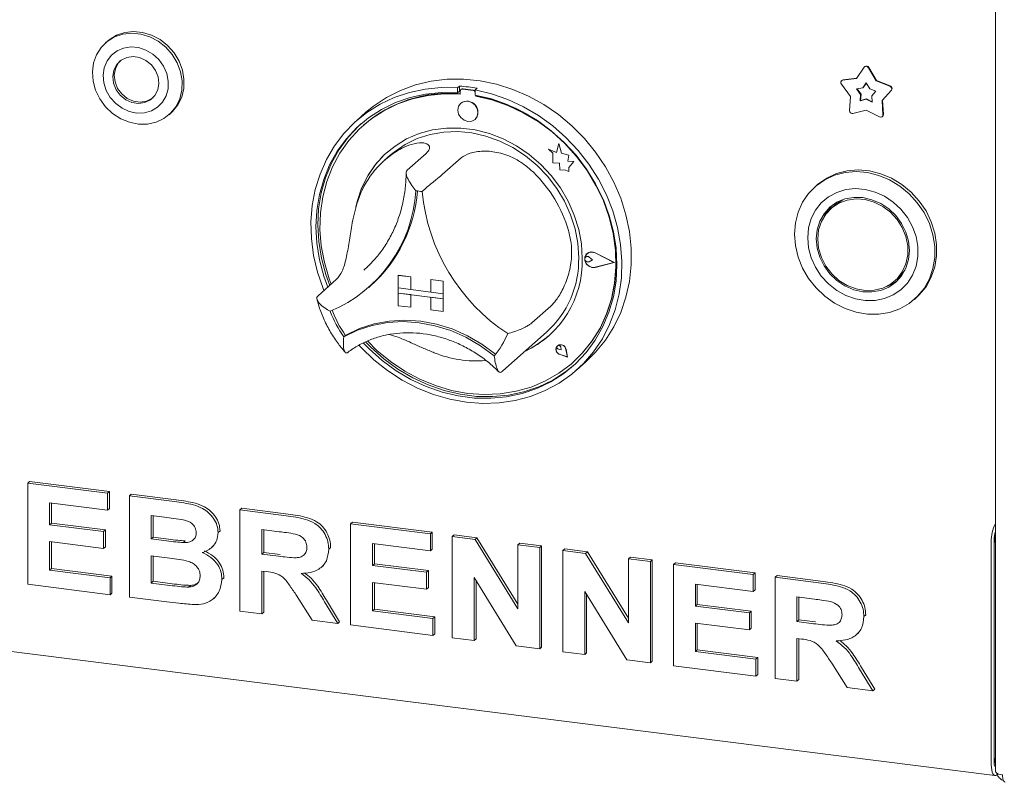
# Model space of a CAD drawing. Units: millimetres. Extents: x 5 to 415, y -14 to 292.
# Drawn here: x 308 to 327, y 81 to 96 of the extents above; entities that cross this region are included whole.
import ezdxf

# ---------------------------------------------------------------- set-up
doc = ezdxf.new("R2010")
doc.units = ezdxf.units.MM

msp = doc.modelspace()

# ---------------------------------------------------------------- linework, layer by layer
at = {"color": 7, "linetype": 'Continuous', "lineweight": 15}
for p, q in [((326.519, 113.9285), (326.519, 81.6256)), ((309.9595, 95.2385), (309.9241, 95.2073)), ((323.9251, 94.543), (324.0685, 94.7511)), ((324.0819, 94.7645), (324.0748, 94.7583)), ((324.1473, 94.7412), (324.2907, 94.4969)), ((324.1544, 94.7474), (324.2977, 94.5032)), ((323.6745, 94.5142), (323.9291, 94.5488)), ((316.5241, 94.3994), (316.4887, 94.3682)), ((316.4887, 94.3682), (316.4887, 94.2738)), ((316.5241, 94.3994), (316.5241, 94.305)), ((323.8122, 94.2068), (323.643, 94.4354)), ((323.6532, 94.5046), (323.6461, 94.4983)), ((323.6674, 94.5079), (323.9251, 94.543)), ((324.0432, 94.3642), (324.1079, 94.4581)), ((324.0503, 94.3705), (324.0432, 94.3642)), ((324.0503, 94.3705), (324.1092, 94.4559)), ((324.1079, 94.4581), (324.1725, 94.3479)), ((324.2977, 94.5032), (324.2907, 94.4969)), ((324.2907, 94.4969), (324.5484, 94.3969)), ((324.2977, 94.5032), (324.5555, 94.4032)), ((316.5241, 94.305), (316.4887, 94.2738)), ((316.5357, 94.3012), (316.5357, 94.2502)), ((316.5565, 94.339), (316.5494, 94.3328)), ((316.7789, 94.3177), (316.5825, 94.3424)), ((316.786, 94.3239), (316.5896, 94.3487)), ((316.8515, 94.3581), (316.8161, 94.327)), ((316.8161, 94.327), (316.8161, 94.2325)), ((316.8257, 94.2137), (316.8257, 94.2307)), ((316.8257, 94.2137), (316.8328, 94.2199)), ((316.8328, 94.2199), (316.8328, 94.2294)), ((323.7962, 93.9409), (323.8122, 94.2068)), ((323.927, 94.3484), (324.0432, 94.3642)), ((324.0033, 94.2453), (323.927, 94.3484)), ((324.0104, 94.2516), (323.9376, 94.3499)), ((323.9961, 94.1254), (324.0033, 94.2453)), ((324.0032, 94.1317), (324.0104, 94.2516)), ((324.0104, 94.2516), (324.0033, 94.2453)), ((324.1725, 94.3479), (324.2887, 94.3028)), ((324.2887, 94.3028), (324.2125, 94.219)), ((324.2125, 94.219), (324.2197, 94.0973)), ((324.5727, 94.3183), (324.4036, 94.1323)), ((324.5798, 94.3245), (324.4107, 94.1385)), ((316.5484, 94.0794), (316.5481, 94.079)), ((324.1079, 94.1556), (323.9961, 94.1254)), ((324.0032, 94.1317), (323.9961, 94.1254)), ((324.115, 94.1618), (324.0032, 94.1317)), ((324.115, 94.1618), (324.1079, 94.1556)), ((324.2197, 94.0973), (324.1079, 94.1556)), ((324.2191, 94.1075), (324.115, 94.1618)), ((324.4107, 94.1385), (324.4036, 94.1323)), ((324.4036, 94.1323), (324.4195, 93.8624)), ((324.4107, 94.1385), (324.4266, 93.8686)), ((311.1081, 93.8648), (311.1434, 93.896)), ((314.7787, 93.9104), (314.602, 93.7545)), ((324.1079, 93.953), (323.86, 93.8862)), ((324.3558, 93.8237), (324.1079, 93.953)), ((324.4059, 93.8279), (324.413, 93.8342)), ((314.7365, 93.6732), (314.7295, 93.667)), ((316.8126, 93.779), (316.813, 93.7794)), ((318.378, 93.3279), (318.3331, 93.1622)), ((318.378, 93.3279), (318.3783, 93.3282)), ((318.4233, 93.1491), (318.378, 93.3279)), ((318.4237, 93.1494), (318.3783, 93.3282)), ((315.2326, 93.1107), (315.1265, 93.0172)), ((315.9008, 93.1444), (315.5472, 92.8326)), ((318.1817, 93.2216), (318.182, 93.2219)), ((318.1817, 93.2216), (318.2638, 93.1493)), ((318.3331, 93.1622), (318.1817, 93.2216)), ((318.3332, 93.1626), (318.182, 93.2219)), ((318.2638, 93.1493), (318.2638, 92.9693)), ((318.4233, 93.1491), (318.4237, 93.1494)), ((318.5593, 93.1112), (318.4233, 93.1491)), ((318.5597, 93.1116), (318.4237, 93.1494)), ((318.5424, 93.0009), (318.5593, 93.1112)), ((318.5428, 93.0013), (318.5597, 93.1116)), ((318.5593, 93.1112), (318.5597, 93.1116)), ((316.5556, 93.0619), (316.202, 92.7501)), ((318.2638, 92.9693), (318.3889, 92.961)), ((318.3889, 92.961), (318.3961, 92.8388)), ((318.5424, 93.0009), (318.5428, 93.0013)), ((318.6543, 92.9935), (318.5424, 93.0009)), ((318.6547, 92.9938), (318.5428, 93.0013)), ((318.5612, 92.8798), (318.6543, 92.9935)), ((318.5616, 92.8801), (318.6547, 92.9938)), ((318.6543, 92.9935), (318.6547, 92.9938)), ((318.3961, 92.8388), (318.5006, 92.8319)), ((318.5006, 92.8319), (318.5612, 92.8081)), ((318.5612, 92.8798), (318.5616, 92.8801)), ((318.5612, 92.8081), (318.5612, 92.8798)), ((318.5612, 92.8081), (318.5616, 92.8084)), ((318.5616, 92.8084), (318.5616, 92.8801)), ((323.1889, 92.5555), (323.1536, 92.5243)), ((323.5197, 92.1805), (323.449, 92.1181)), ((318.8999, 91.2783), (318.8995, 91.278)), ((318.9019, 91.276), (318.9015, 91.2757)), ((319.4024, 91.1112), (319.0527, 91.2893)), ((319.4103, 91.1102), (319.0537, 91.2918)), ((319.4107, 91.1105), (319.054, 91.2921)), ((318.8753, 91.2147), (318.8749, 91.2143)), ((319.0021, 91.1617), (318.9405, 91.2121)), ((319.0021, 91.1617), (318.9405, 91.1267)), ((319.0025, 91.162), (318.9408, 91.2125)), ((319.0021, 91.1617), (319.0025, 91.162)), ((319.4024, 91.1112), (319.0527, 91.0213)), ((319.4021, 91.1114), (319.053, 91.0216)), ((319.4103, 91.1102), (319.0537, 91.0185)), ((319.4103, 91.1102), (319.4107, 91.1105)), ((314.7384, 90.9665), (314.8117, 91.034)), ((314.2329, 90.7989), (313.8793, 90.4871)), ((315.3791, 90.8722), (315.3794, 90.8725)), ((315.3791, 90.8722), (315.3791, 90.6365)), ((315.3791, 90.8722), (315.6129, 90.8428)), ((315.3794, 90.8725), (315.6133, 90.8431)), ((315.6129, 90.8428), (315.6133, 90.8431)), ((315.6129, 90.8428), (315.6129, 90.6071)), ((315.6133, 90.8431), (315.6133, 90.6074)), ((315.9871, 90.7956), (315.9874, 90.7959)), ((316.2209, 90.7662), (315.9871, 90.7956)), ((315.9871, 90.7956), (315.9871, 90.5599)), ((316.2213, 90.7665), (315.9874, 90.7959)), ((316.2209, 90.7662), (316.2213, 90.7665)), ((316.2209, 90.7662), (316.2209, 90.5305)), ((316.2213, 90.7665), (316.2213, 90.5308)), ((324.6395, 90.7681), (324.7103, 90.8305)), ((314.8308, 90.6479), (314.8626, 90.676)), ((315.3791, 90.6365), (315.6129, 90.6071)), ((316.2209, 90.5305), (315.3791, 90.6365)), ((315.3791, 90.6365), (315.3791, 90.5422)), ((315.3791, 90.5422), (315.6129, 90.5128)), ((315.3791, 90.3065), (315.3791, 90.5422)), ((315.3791, 90.5422), (316.2209, 90.4362)), ((315.6129, 90.6071), (315.6133, 90.6074)), ((315.6129, 90.2771), (315.6129, 90.5128)), ((315.9871, 90.5603), (315.6133, 90.6074)), ((315.6133, 90.2774), (315.6133, 90.5127)), ((316.2209, 90.5305), (315.9871, 90.5599)), ((316.2209, 90.5305), (316.2213, 90.5308)), ((316.2209, 90.5305), (316.2209, 90.4362)), ((316.2213, 90.5308), (316.2213, 90.4365)), ((316.2209, 90.4362), (315.9871, 90.4656)), ((315.9871, 90.2299), (315.9871, 90.4656)), ((316.2209, 90.4362), (316.2213, 90.4365)), ((316.2209, 90.2005), (316.2209, 90.4362)), ((316.2213, 90.2008), (316.2213, 90.4365)), ((325.0056, 90.4243), (325.041, 90.4555)), ((315.3791, 90.3065), (315.6129, 90.2771)), ((315.6129, 90.2771), (315.6133, 90.2774)), ((316.2209, 90.2005), (315.9871, 90.2299)), ((316.2209, 90.2005), (316.2213, 90.2008)), ((318.2234, 90.2961), (317.8699, 89.9843)), ((317.3298, 89.0936), (318.1429, 89.8107)), ((314.4032, 89.755), (314.3679, 89.7238)), ((318.3502, 89.5615), (318.3498, 89.5612)), ((318.3508, 89.5607), (318.3505, 89.5604)), ((318.4166, 89.4854), (318.3703, 89.4979)), ((318.4166, 89.4854), (318.41, 89.5329)), ((318.417, 89.4857), (318.4104, 89.5332)), ((318.4166, 89.4854), (318.417, 89.4857)), ((318.5359, 89.3502), (318.5084, 89.4924)), ((318.5371, 89.3489), (318.5093, 89.4924)), ((318.5374, 89.3492), (318.5096, 89.4927)), ((318.5371, 89.3489), (318.3981, 89.3944)), ((318.5359, 89.3502), (318.3983, 89.3953)), ((318.5358, 89.3507), (318.3986, 89.3956)), ((318.5371, 89.3489), (318.5374, 89.3492)), ((318.6319, 89.242), (318.639, 89.2482)), ((318.7029, 89.1045), (318.8797, 89.2604)), ((317.3027, 89.0702), (317.3286, 89.0939)), ((308.473, 87.0001), (308.5084, 87.0312)), ((308.5084, 87.0312), (309.9955, 86.8439)), ((308.473, 85.1144), (308.473, 87.0001)), ((308.473, 87.0001), (309.9601, 86.8127)), ((309.9601, 86.8127), (309.9955, 86.8439)), ((309.9955, 86.8439), (309.9955, 86.5296)), ((309.9601, 86.8127), (309.9601, 86.4984)), ((310.3678, 86.7613), (310.4032, 86.7925)), ((310.3678, 86.7613), (311.2069, 86.6556)), ((310.3678, 84.8757), (310.3678, 86.7613)), ((310.4032, 86.7925), (311.2423, 86.6868)), ((309.9601, 86.4984), (308.8808, 86.6344)), ((308.8808, 86.6344), (308.8808, 86.2234)), ((308.9161, 86.63), (308.9161, 86.2546)), ((309.9601, 86.4984), (309.9955, 86.5296)), ((312.4306, 86.5015), (312.4659, 86.5326)), ((312.4306, 84.6158), (312.4306, 86.5015)), ((312.4306, 86.5015), (313.2906, 86.3931)), ((312.4659, 86.5326), (313.326, 86.4243)), ((311.0252, 86.3642), (310.7756, 86.3957)), ((310.7756, 86.3957), (310.7756, 85.9606)), ((310.8109, 86.3912), (310.8109, 85.9917)), ((308.8808, 86.2234), (308.9161, 86.2546)), ((308.8808, 86.2234), (309.8881, 86.0965)), ((308.9161, 86.2546), (309.9235, 86.1277)), ((309.8881, 86.0965), (309.9235, 86.1277)), ((309.9235, 86.1277), (309.9235, 85.8134)), ((312.0228, 86.0784), (312.0582, 86.1096)), ((312.0582, 86.1096), (312.0549, 86.0924)), ((313.1625, 86.095), (312.8383, 86.1358)), ((312.8383, 86.1358), (312.8383, 85.6765)), ((312.8737, 86.1314), (312.8737, 85.7077)), ((314.4933, 86.2416), (314.5286, 86.2728)), ((314.4933, 84.356), (314.4933, 86.2416)), ((314.4933, 86.2416), (315.9803, 86.0542)), ((314.5286, 86.2728), (316.0157, 86.0854)), ((309.8881, 86.0965), (309.8881, 85.7823)), ((310.7756, 85.9606), (310.8109, 85.9917)), ((310.7756, 85.9606), (311.0604, 85.9247)), ((310.8109, 85.9917), (311.0958, 85.9558)), ((311.376, 85.8913), (311.4113, 85.9225)), ((315.9803, 86.0542), (316.0157, 86.0854)), ((315.9803, 86.0542), (315.9803, 85.74)), ((316.0157, 86.0854), (316.0157, 85.7711)), ((316.3881, 86.0029), (316.4234, 86.034)), ((316.3881, 84.1172), (316.3881, 86.0029)), ((316.3881, 86.0029), (316.8131, 85.9493)), ((316.4234, 86.034), (316.8484, 85.9805)), ((316.8131, 85.9493), (316.8484, 85.9805)), ((316.8131, 85.9493), (317.6113, 84.6555)), ((316.8484, 85.9805), (317.6113, 84.744)), ((326.4914, 85.9504), (326.4914, 81.8021)), ((309.8881, 85.7823), (308.8808, 85.9092)), ((308.8808, 85.9092), (308.8808, 85.3773)), ((308.9161, 85.9047), (308.9161, 85.4085)), ((309.8881, 85.7823), (309.9235, 85.8134)), ((311.8921, 85.792), (311.9319, 85.8271)), ((314.0855, 85.7706), (314.1209, 85.8017)), ((314.1209, 85.8017), (314.1174, 85.785)), ((315.9803, 85.74), (314.901, 85.8759)), ((314.901, 85.8759), (314.901, 85.465)), ((314.9364, 85.8715), (314.9364, 85.4962)), ((315.9803, 85.74), (316.0157, 85.7711)), ((317.6113, 85.8487), (317.6467, 85.8799)), ((317.6113, 84.6555), (317.6113, 85.8487)), ((317.6113, 85.8487), (318.0191, 85.7974)), ((317.6467, 85.8799), (318.0544, 85.8286)), ((318.0191, 85.7974), (318.0544, 85.8286)), ((318.0191, 85.7974), (318.0191, 83.9118)), ((318.0544, 85.8286), (318.0544, 83.9429)), ((318.4508, 85.743), (318.4861, 85.7742)), ((318.4508, 83.8574), (318.4508, 85.743)), ((318.4508, 85.743), (318.8758, 85.6894)), ((318.4861, 85.7742), (318.9111, 85.7206)), ((326.4384, 85.9036), (326.4384, 81.7553)), ((326.4914, 85.809), (326.4914, 81.9435)), ((311.1237, 85.6024), (310.7756, 85.6463)), ((310.7756, 85.6463), (310.7756, 85.1386)), ((310.8109, 85.6418), (310.8109, 85.1698)), ((312.8383, 85.6765), (312.8737, 85.7077)), ((312.8383, 85.6765), (313.1456, 85.6378)), ((312.8737, 85.7077), (313.181, 85.669)), ((318.8758, 85.6894), (318.9111, 85.7206)), ((318.8758, 85.6894), (319.674, 84.3956)), ((318.9111, 85.7206), (319.674, 84.4841)), ((319.674, 85.5889), (319.7094, 85.62)), ((319.674, 85.5889), (320.0818, 85.5375)), ((319.674, 84.3956), (319.674, 85.5889)), ((319.7094, 85.62), (320.1171, 85.5687)), ((320.0818, 85.5375), (320.1171, 85.5687)), ((320.1171, 85.5687), (320.1171, 83.6831)), ((308.8808, 85.3773), (308.9161, 85.4085)), ((308.8808, 85.3773), (310.0081, 85.2353)), ((308.9161, 85.4085), (310.0434, 85.2665)), ((313.9502, 85.435), (313.9855, 85.4662)), ((314.901, 85.465), (314.9364, 85.4962)), ((314.901, 85.465), (315.9084, 85.3381)), ((314.9364, 85.4962), (315.9437, 85.3692)), ((315.9084, 85.3381), (315.9437, 85.3692)), ((315.9437, 85.3692), (315.9437, 85.055)), ((320.0818, 85.5375), (320.0818, 83.6519)), ((320.5135, 85.4831), (320.5488, 85.5143)), ((320.5135, 83.5975), (320.5135, 85.4831)), ((320.5135, 85.4831), (322.0006, 85.2958)), ((320.5488, 85.5143), (322.0359, 85.3269)), ((310.0081, 85.2353), (310.0434, 85.2665)), ((310.0081, 85.2353), (310.0081, 84.921)), ((310.0434, 85.2665), (310.0434, 84.9522)), ((312.0948, 85.2047), (312.1301, 85.2359)), ((312.1301, 85.2359), (312.1263, 85.2199)), ((312.9241, 85.3514), (312.8383, 85.3622)), ((312.8383, 85.3622), (312.8383, 84.5645)), ((312.8737, 85.3578), (312.8737, 84.5956)), ((315.9084, 85.3381), (315.9084, 85.0238)), ((317.5821, 83.9668), (316.7958, 85.2406)), ((316.7958, 85.2406), (316.7958, 84.0659)), ((322.0006, 85.2958), (322.0359, 85.3269)), ((322.0006, 85.2958), (322.0006, 84.9815)), ((322.0359, 85.3269), (322.0359, 85.0127)), ((322.4083, 85.2444), (322.4437, 85.2756)), ((322.4083, 83.3588), (322.4083, 85.2444)), ((322.4083, 85.2444), (323.2684, 85.136)), ((322.4437, 85.2756), (323.3037, 85.1672)), ((298.959, 85.0219), (326.5069, 81.5512)), ((310.0081, 84.921), (308.473, 85.1144)), ((310.7756, 85.1386), (310.8109, 85.1698)), ((310.7756, 85.1386), (311.1743, 85.0884)), ((310.8109, 85.1698), (311.2097, 85.1196)), ((311.47, 85.0628), (311.5054, 85.094)), ((315.9084, 85.0238), (314.901, 85.1507)), ((314.901, 85.1507), (314.901, 84.6189)), ((314.9364, 85.1462), (314.9364, 84.65)), ((315.9084, 85.0238), (315.9437, 85.055)), ((316.8312, 85.1833), (316.8312, 84.097)), ((322.0006, 84.9815), (320.9212, 85.1175)), ((320.9212, 85.1175), (320.9212, 84.7065)), ((320.9566, 85.113), (320.9566, 84.7377)), ((322.0006, 84.9815), (322.0359, 85.0127)), ((310.0081, 84.921), (310.0434, 84.9522)), ((311.0694, 84.7873), (310.3678, 84.8757)), ((311.9351, 84.8478), (311.9749, 84.8829)), ((313.7733, 84.4467), (313.487, 84.9035)), ((314.041, 84.8218), (314.2888, 84.4174)), ((319.6448, 83.7069), (318.8585, 84.9807)), ((318.8585, 84.9807), (318.8585, 83.806)), ((318.8939, 84.9234), (318.8939, 83.8372)), ((323.1402, 84.8379), (322.8161, 84.8787)), ((322.8161, 84.8787), (322.8161, 84.4194)), ((322.8514, 84.8743), (322.8514, 84.4506)), ((314.0057, 84.7906), (314.2534, 84.3862)), ((314.901, 84.6189), (314.9364, 84.65)), ((314.9364, 84.65), (316.0637, 84.508)), ((320.9212, 84.7065), (320.9566, 84.7377)), ((320.9212, 84.7065), (321.9286, 84.5796)), ((320.9566, 84.7377), (321.964, 84.6108)), ((312.8383, 84.5645), (312.4306, 84.6158)), ((312.8383, 84.5645), (312.8737, 84.5956)), ((314.901, 84.6189), (316.0283, 84.4768)), ((316.0283, 84.4768), (316.0637, 84.508)), ((316.0283, 84.4768), (316.0283, 84.1626)), ((316.0637, 84.508), (316.0637, 84.1937)), ((321.9286, 84.5796), (321.964, 84.6108)), ((321.9286, 84.5796), (321.9286, 84.2653)), ((321.964, 84.6108), (321.964, 84.2965)), ((324.0633, 84.5135), (324.0986, 84.5447)), ((324.0986, 84.5447), (324.0951, 84.5279)), ((314.2534, 84.3862), (313.7733, 84.4467)), ((314.2534, 84.3862), (314.2888, 84.4174)), ((316.0283, 84.1626), (314.4933, 84.356)), ((321.9286, 84.2653), (320.9212, 84.3922)), ((320.9212, 84.3922), (320.9212, 83.8604)), ((320.9566, 84.3878), (320.9566, 83.8916)), ((321.9286, 84.2653), (321.964, 84.2965)), ((322.8161, 84.4194), (322.8514, 84.4506)), ((322.8161, 84.4194), (323.1234, 84.3807)), ((322.8514, 84.4506), (323.1587, 84.4119)), ((316.0283, 84.1626), (316.0637, 84.1937)), ((316.7958, 84.0659), (316.3881, 84.1172)), ((316.7958, 84.0659), (316.8312, 84.097)), ((322.9019, 84.0943), (322.8161, 84.1052)), ((322.8161, 84.1052), (322.8161, 83.3074)), ((322.8514, 84.1007), (322.8514, 83.3386)), ((323.9279, 84.1779), (323.9633, 84.2091)), ((318.0191, 83.9118), (317.5821, 83.9668)), ((318.0191, 83.9118), (318.0544, 83.9429)), ((318.8585, 83.806), (318.4508, 83.8574)), ((318.8585, 83.806), (318.8939, 83.8372)), ((320.9212, 83.8604), (320.9566, 83.8916)), ((320.9212, 83.8604), (322.0485, 83.7184)), ((320.9566, 83.8916), (322.0839, 83.7495)), ((322.0485, 83.7184), (322.0839, 83.7495)), ((322.0485, 83.7184), (322.0485, 83.4041)), ((322.0839, 83.7495), (322.0839, 83.4353)), ((320.0818, 83.6519), (319.6448, 83.7069)), ((320.0818, 83.6519), (320.1171, 83.6831)), ((322.0485, 83.4041), (320.5135, 83.5975)), ((323.7511, 83.1896), (323.4648, 83.6464)), ((323.9834, 83.5335), (324.2312, 83.1291)), ((324.0188, 83.5647), (324.2665, 83.1603)), ((322.0485, 83.4041), (322.0839, 83.4353)), ((322.8161, 83.3074), (322.4083, 83.3588)), ((322.8161, 83.3074), (322.8514, 83.3386)), ((324.2312, 83.1291), (323.7511, 83.1896)), ((324.2312, 83.1291), (324.2665, 83.1603)), ((326.4962, 81.7474), (326.519, 81.7445)), ((326.5444, 81.566), (326.5642, 81.5834))]:
    msp.add_line(p, q, dxfattribs=at)
at = {"color": 7, "linetype": 'Continuous', "lineweight": 15, "flags": 128}
for points in [[(309.6792, 94.6628), (309.7006, 94.8295), (309.7553, 94.9842), (309.8413, 95.1205), (309.9548, 95.2329), (310.0913, 95.3167), (310.2452, 95.3686), (310.4103, 95.3865), (310.5796, 95.3695), (310.7463, 95.3184), (310.9037, 95.2352), (311.0451, 95.1235), (311.1649, 94.9876), (311.2581, 94.8333), (311.321, 94.6669), (311.3509, 94.4951), (311.3466, 94.3249), (311.3083, 94.1634), (311.2376, 94.0172), (311.1374, 93.8922), (311.0117, 93.7936), (310.8657, 93.7253), (310.7054, 93.6903), (310.5374, 93.6899), (310.3685, 93.7241), (310.2056, 93.7916), (310.0555, 93.8895), (309.9242, 94.0139), (309.8171, 94.1597), (309.7387, 94.321), (309.692, 94.491), (309.6792, 94.6628)], [(309.9595, 95.2385), (309.9902, 95.2641), (310.1267, 95.3479), (310.2806, 95.3998), (310.4456, 95.4176), (310.615, 95.4007), (310.7817, 95.3495), (310.939, 95.2664), (311.0805, 95.1546), (311.2002, 95.0188), (311.2935, 94.8645), (311.3563, 94.6981), (311.3862, 94.5262), (311.382, 94.3561), (311.3437, 94.1946), (311.273, 94.0484), (311.1727, 93.9234), (311.1434, 93.896)], [(309.88, 94.6032), (309.8928, 94.4599), (309.9378, 94.3193), (310.0123, 94.1891), (310.1125, 94.0763), (310.233, 93.9869), (310.3671, 93.9257), (310.5078, 93.8961), (310.6474, 93.8997), (310.7784, 93.9362), (310.8938, 94.0038), (310.9872, 94.0987), (311.0537, 94.2158), (311.0897, 94.3488), (311.0933, 94.4906), (311.0642, 94.6335), (311.0041, 94.7698), (310.9161, 94.8922), (310.805, 94.994), (310.6768, 95.0698), (310.5385, 95.1155), (310.3974, 95.1285), (310.2612, 95.1084), (310.1372, 95.056), (310.0321, 94.9742), (309.9515, 94.8675), (309.8999, 94.7415), (309.88, 94.6032)], [(310.918, 94.446), (310.9036, 94.5704), (310.8556, 94.69), (310.7777, 94.7951), (310.6764, 94.8772), (310.5598, 94.9297), (310.4373, 94.9482), (310.319, 94.9313), (310.2143, 94.8804), (310.1318, 94.7996), (310.0781, 94.6954), (310.0577, 94.5763), (310.072, 94.4519), (310.1201, 94.3323), (310.1979, 94.2272), (310.2992, 94.1451), (310.4158, 94.0926), (310.5383, 94.0741), (310.6566, 94.091), (310.7613, 94.1419), (310.8438, 94.2227), (310.8975, 94.3269), (310.918, 94.446)], [(310.198, 94.8682), (310.1601, 94.8245), (310.1064, 94.7204), (310.0859, 94.6012), (310.1003, 94.4768), (310.1484, 94.3572), (310.2262, 94.2521), (310.3275, 94.17), (310.4441, 94.1176), (310.5666, 94.099), (310.6849, 94.1159), (310.7896, 94.1668), (310.8059, 94.179)], [(313.9967, 90.5906), (313.9822, 90.6262), (313.8772, 90.9317), (313.8036, 91.2427), (313.7622, 91.5559), (313.7535, 91.8677), (313.7776, 92.1745), (313.8342, 92.4729), (313.9226, 92.7594), (314.0419, 93.031), (314.1907, 93.2844), (314.3674, 93.5169), (314.5699, 93.7257), (314.7959, 93.9086), (315.043, 94.0635), (315.3082, 94.1886), (315.5886, 94.2825), (315.8811, 94.3441), (316.1822, 94.3728), (316.4887, 94.3682)], [(314.7787, 93.9104), (314.9197, 94.0256), (315.1624, 94.1871), (315.4241, 94.3191), (315.7017, 94.4202), (315.9921, 94.4892), (316.2919, 94.5252), (316.5978, 94.528), (316.9064, 94.4974), (317.2141, 94.4338), (317.5174, 94.3379), (317.8129, 94.2109), (318.0973, 94.0541), (318.3673, 93.8693), (318.6199, 93.6587), (318.8522, 93.4246), (319.0616, 93.1696), (319.2456, 92.8967), (319.4023, 92.6089), (319.5299, 92.3095), (319.6268, 92.0019), (319.6921, 91.6896), (319.7249, 91.3762), (319.7249, 91.0651), (319.6921, 90.7599), (319.6268, 90.464), (319.5299, 90.1808), (319.4023, 89.9136), (319.2456, 89.6653), (319.0616, 89.4388), (318.8797, 89.2604)], [(316.4887, 94.2738), (316.1872, 94.2774), (315.8911, 94.2478), (315.6039, 94.1852), (315.329, 94.0904), (315.0696, 93.9645), (314.8286, 93.8089), (314.609, 93.6256), (314.4133, 93.4165), (314.2437, 93.1842), (314.1023, 92.9314), (313.9908, 92.6611), (313.9103, 92.3763), (313.8619, 92.0805), (313.8462, 91.777), (313.8632, 91.4695), (313.9129, 91.1616), (313.9946, 90.8567), (314.0679, 90.6533)], [(316.5357, 94.2502), (316.2332, 94.2553), (315.9361, 94.2264), (315.6481, 94.1638), (315.3726, 94.0682), (315.1131, 93.9409), (314.8726, 93.7833), (314.6541, 93.5974), (314.4602, 93.3855), (314.2933, 93.1501), (314.1555, 92.894), (314.0483, 92.6205), (313.9732, 92.3328), (313.931, 92.0344), (313.9222, 91.7289), (313.9469, 91.4201), (314.0049, 91.1118), (314.0955, 90.8076), (314.1319, 90.7098)], [(316.8161, 94.327), (317.1226, 94.2543), (317.4238, 94.1498), (317.7162, 94.0144), (317.9967, 93.8499), (318.2619, 93.658), (318.5089, 93.4408), (318.7349, 93.201), (318.9374, 92.9411), (319.1141, 92.6641), (319.2629, 92.3732), (319.3822, 92.0716), (319.4707, 91.7627), (319.5272, 91.4501), (319.5513, 91.1372), (319.5426, 90.8277), (319.5012, 90.5249), (319.4276, 90.2324), (319.3226, 89.9534), (319.1875, 89.6911), (319.0236, 89.4485), (318.833, 89.2282), (318.6177, 89.0329), (318.3802, 88.8646), (318.1231, 88.7253), (317.8495, 88.6167), (317.5623, 88.5398), (317.2648, 88.4956), (316.9603, 88.4846), (316.6524, 88.5068), (316.3445, 88.5621), (316.0401, 88.6499), (315.7426, 88.769), (315.4554, 88.9183), (315.1817, 89.0959), (314.9246, 89.3), (314.6871, 89.5281), (314.6504, 89.5675)], [(314.7313, 89.6099), (314.8377, 89.5007), (315.0795, 89.2854), (315.3396, 89.0951), (315.6151, 88.9321), (315.9027, 88.7984), (316.199, 88.6954), (316.5007, 88.6244), (316.8041, 88.5861), (317.1058, 88.5811), (317.4022, 88.6095), (317.6898, 88.6708), (317.9652, 88.7643), (318.2254, 88.889), (318.4671, 89.0434), (318.6876, 89.2257), (318.8843, 89.4338), (319.0549, 89.6652), (319.1975, 89.9173), (319.3102, 90.187), (319.3919, 90.4713), (319.4416, 90.7667), (319.4587, 91.0699), (319.4429, 91.3773), (319.3945, 91.6854), (319.3141, 91.9904), (319.2025, 92.2889), (319.0611, 92.5773), (318.8916, 92.8523), (318.6958, 93.1107), (318.4762, 93.3494), (318.2353, 93.5657), (317.9758, 93.7569), (317.7009, 93.921), (317.4137, 94.056), (317.1176, 94.1602), (316.8161, 94.2325), (316.8161, 94.2325)], [(314.8122, 89.6433), (314.9846, 89.4743), (315.2346, 89.2679), (315.5021, 89.0881), (315.784, 88.9371), (316.0768, 88.8167), (316.3769, 88.7284), (316.6807, 88.6732), (316.9845, 88.6518), (317.2846, 88.6645), (317.5774, 88.7112), (317.8593, 88.7911), (318.1268, 88.9035), (318.3768, 89.0469), (318.6061, 89.2196), (318.8121, 89.4194), (318.9921, 89.644), (319.144, 89.8906), (319.2659, 90.1562), (319.3565, 90.4375), (319.4145, 90.7313), (319.4392, 91.0338), (319.4304, 91.3415), (319.3882, 91.6505), (319.3131, 91.9572), (319.2059, 92.2577), (319.0681, 92.5485), (318.9012, 92.826), (318.7073, 93.0868), (318.4888, 93.3277), (318.2483, 93.5459), (317.9888, 93.7386), (317.7133, 93.9036), (317.4253, 94.0388), (317.1282, 94.1426), (316.8257, 94.2137), (316.8257, 94.2137)], [(316.8674, 93.9055), (316.8532, 93.9794), (316.8126, 94.0457), (316.7519, 94.0942), (316.6804, 94.1176), (316.6088, 94.1123), (316.5481, 94.079), (316.5075, 94.023), (316.4933, 93.9526), (316.5075, 93.8787), (316.5481, 93.8124), (316.6088, 93.7639), (316.6804, 93.7405), (316.7519, 93.7458), (316.8126, 93.779), (316.8532, 93.8351), (316.8674, 93.9055)], [(314.6859, 93.695), (314.6444, 93.6568), (314.4486, 93.4477), (314.2791, 93.2154), (314.1377, 92.9626), (314.0261, 92.6923), (313.9457, 92.4075), (313.8973, 92.1117), (313.8815, 91.8082), (313.8986, 91.5007), (313.9483, 91.1927), (314.03, 90.8879), (314.1032, 90.6845)], [(318.8134, 91.1858), (318.7966, 91.4573), (318.7464, 91.7288), (318.6637, 91.996), (318.5496, 92.2546), (318.4061, 92.5006), (318.2354, 92.7301), (318.0402, 92.9395), (317.8235, 93.1255), (317.5888, 93.2851), (317.3398, 93.4158), (317.0803, 93.5157), (316.8146, 93.583), (316.5468, 93.6167), (316.2811, 93.6164), (316.0217, 93.5819), (315.7726, 93.5139), (315.5379, 93.4134), (315.3212, 93.2821), (315.126, 93.1219), (314.9553, 92.9354), (314.8118, 92.7255), (314.6977, 92.4956), (314.615, 92.2493), (314.59, 92.1427)], [(315.2326, 93.1107), (315.3042, 93.1705), (315.5104, 93.3102), (315.7359, 93.4196), (315.977, 93.4968), (316.2298, 93.5406), (316.4902, 93.5502), (316.7537, 93.5255), (317.0162, 93.4669), (317.2733, 93.3754), (317.5208, 93.2524), (317.7546, 93.1), (317.9709, 92.9207), (318.1661, 92.7174), (318.337, 92.4935), (318.4809, 92.2526), (318.5953, 91.9988), (318.6784, 91.736), (318.7288, 91.4688), (318.7457, 91.2014)], [(322.77, 91.6393), (322.787, 91.8489), (322.8374, 92.0488), (322.92, 92.2338), (323.0327, 92.3992), (323.1724, 92.5405), (323.3357, 92.6543), (323.5182, 92.7375), (323.7153, 92.788), (323.9218, 92.8045), (324.1323, 92.7865), (324.3416, 92.7346), (324.544, 92.65), (324.7344, 92.5349), (324.9078, 92.3924), (325.0598, 92.2261), (325.1865, 92.0403), (325.2844, 91.8399), (325.3511, 91.63), (325.3849, 91.4161), (325.3849, 91.2036), (325.3511, 90.9982), (325.2844, 90.8052), (325.1865, 90.6294), (325.0598, 90.4755), (324.9078, 90.3475), (324.7344, 90.2487), (324.544, 90.1816), (324.3416, 90.1481), (324.1323, 90.1488), (323.9218, 90.1839), (323.7153, 90.2524), (323.5182, 90.3526), (323.3357, 90.4818), (323.1724, 90.6367), (323.0327, 90.8133), (322.92, 91.007), (322.8374, 91.2128), (322.787, 91.4254), (322.77, 91.6393)], [(325.041, 90.4555), (325.0952, 90.5067), (325.2218, 90.6606), (325.3197, 90.8363), (325.3865, 91.0294), (325.4203, 91.2348), (325.4203, 91.4472), (325.3865, 91.6612), (325.3197, 91.8711), (325.2218, 92.0715), (325.0952, 92.2573), (324.9432, 92.4236), (324.7698, 92.5661), (324.5793, 92.6811), (324.3769, 92.7657), (324.1677, 92.8177), (323.9571, 92.8357), (323.7506, 92.8192), (323.5536, 92.7687), (323.371, 92.6855), (323.2078, 92.5717), (323.1889, 92.5555)], [(323.0153, 91.5728), (323.0318, 91.3855), (323.0809, 91.2001), (323.1609, 91.0225), (323.2694, 90.8584), (323.4027, 90.7131), (323.5567, 90.5913), (323.7263, 90.4969), (323.9061, 90.4328), (324.0904, 90.4013), (324.2732, 90.4032), (324.4487, 90.4386), (324.6111, 90.5062), (324.7553, 90.6039), (324.8767, 90.7287), (324.9713, 90.8764), (325.0361, 91.0423), (325.0691, 91.2211), (325.0691, 91.407), (325.0361, 91.5941), (324.9713, 91.7763), (324.8767, 91.9478), (324.7553, 92.1032), (324.6111, 92.2372), (324.4487, 92.3458), (324.2732, 92.4254), (324.0904, 92.4734), (323.9061, 92.4882), (323.7263, 92.4695), (323.5567, 92.4178), (323.4027, 92.3348), (323.2694, 92.2231), (323.1609, 92.0863), (323.0809, 91.9289), (323.0318, 91.7559), (323.0153, 91.5728)], [(318.639, 89.2482), (318.8191, 89.4256), (318.9991, 89.6502), (319.1511, 89.8968), (319.273, 90.1624), (319.3635, 90.4438), (319.4215, 90.7375), (319.4463, 91.0401), (319.4375, 91.3477), (319.3953, 91.6568), (319.3202, 91.9634), (319.213, 92.264), (319.2065, 92.2796)], [(323.1743, 91.5527), (323.191, 91.3796), (323.2405, 91.2089), (323.3209, 91.0471), (323.4291, 90.9006), (323.5609, 90.775), (323.7113, 90.675), (323.8745, 90.6046), (324.0443, 90.5663), (324.214, 90.5618), (324.3772, 90.5911), (324.5276, 90.6532), (324.6594, 90.7456), (324.7676, 90.8649), (324.848, 91.0063), (324.8975, 91.1646), (324.9142, 91.3335), (324.8975, 91.5067), (324.848, 91.6774), (324.7676, 91.8391), (324.6594, 91.9856), (324.5276, 92.1113), (324.3772, 92.2113), (324.214, 92.2817), (324.0443, 92.3199), (323.8745, 92.3245), (323.7113, 92.2951), (323.5609, 92.2331), (323.4291, 92.1406), (323.3209, 92.0214), (323.2405, 91.8799), (323.191, 91.7217), (323.1743, 91.5527)], [(323.2024, 91.5492), (323.2196, 91.3762), (323.2706, 91.206), (323.3533, 91.0455), (323.4642, 90.9012), (323.5989, 90.7791), (323.7519, 90.6843), (323.9168, 90.6205), (324.0869, 90.5903), (324.2553, 90.5951), (324.415, 90.6346), (324.5596, 90.7072), (324.683, 90.8099), (324.7803, 90.9386), (324.8475, 91.0879), (324.8818, 91.2518), (324.8818, 91.4235), (324.8475, 91.596), (324.7803, 91.7622), (324.683, 91.9154), (324.5596, 92.0492), (324.415, 92.1582), (324.2553, 92.238), (324.0869, 92.2852), (323.9168, 92.2979), (323.7519, 92.2757), (323.5989, 92.2193), (323.4642, 92.1312), (323.3533, 92.0149), (323.2706, 91.8752), (323.2196, 91.7178), (323.2024, 91.5492)], [(323.4655, 92.1707), (323.3916, 92.0838), (323.3299, 91.9821)], [(323.6695, 92.2816), (323.5349, 92.1936), (323.5197, 92.1805)], [(319.0537, 91.0185), (318.9925, 91.017), (318.933, 91.0418), (318.8862, 91.0884), (318.8604, 91.1483), (318.8604, 91.2107), (318.8862, 91.2641), (318.933, 91.2989), (318.9925, 91.3087), (319.0537, 91.2918)], [(319.0527, 91.0213), (318.9927, 91.0198), (318.9344, 91.0441), (318.8884, 91.0898), (318.8631, 91.1486), (318.8631, 91.2097), (318.8884, 91.2621), (318.9344, 91.2963), (318.9927, 91.3059), (319.0527, 91.2893)], [(318.9405, 91.1267), (318.9219, 91.121), (318.9017, 91.1234), (318.883, 91.1334), (318.8686, 91.1495), (318.8609, 91.1693), (318.8609, 91.1896), (318.8686, 91.2074), (318.883, 91.22), (318.9017, 91.2252), (318.9219, 91.2225), (318.9405, 91.2121)], [(324.7103, 90.8305), (324.7537, 90.8723), (324.8293, 90.9665)], [(324.4897, 90.667), (324.5983, 90.7156), (324.6937, 90.778)], [(314.3679, 89.7238), (314.6224, 89.848), (314.8938, 89.9377), (315.1781, 89.9918), (315.4711, 90.0093), (315.7685, 89.9901), (316.066, 89.9343), (316.359, 89.843), (316.6433, 89.7173), (316.9147, 89.5591), (317.1692, 89.3709)], [(314.407, 89.756), (314.6604, 89.8786), (314.9306, 89.967), (315.2133, 90.0202), (315.5047, 90.0373), (315.8004, 90.0181), (316.096, 89.9628), (316.3874, 89.8723), (316.6702, 89.7479), (316.9403, 89.5913), (317.1938, 89.4049)], [(314.7775, 89.6294), (314.8731, 89.5319), (315.1148, 89.3165), (315.375, 89.1263), (315.6504, 88.9633), (315.938, 88.8296), (316.2344, 88.7266), (316.5361, 88.6555), (316.8395, 88.6173), (317.1412, 88.6123), (317.4375, 88.6406), (317.7251, 88.7019), (318.0006, 88.7955), (318.2607, 88.9202), (318.5024, 89.0746), (318.6543, 89.1952)], [(318.5093, 89.4924), (318.493, 89.5318), (318.4627, 89.5627), (318.424, 89.5794), (318.3839, 89.5789), (318.3498, 89.5612), (318.328, 89.5296), (318.3224, 89.4899), (318.3342, 89.4493), (318.361, 89.4154), (318.3981, 89.3944)], [(318.3983, 89.3953), (318.3616, 89.4161), (318.335, 89.4497), (318.3234, 89.4898), (318.3289, 89.5291), (318.3505, 89.5604), (318.3842, 89.5779), (318.4239, 89.5785), (318.4623, 89.562), (318.4923, 89.5314), (318.5084, 89.4924)], [(318.3703, 89.4979), (318.3571, 89.5043), (318.3468, 89.5152), (318.3411, 89.5289), (318.3408, 89.543), (318.346, 89.5555), (318.3559, 89.5642), (318.369, 89.5679), (318.383, 89.5658), (318.3958, 89.5584), (318.4053, 89.5468), (318.41, 89.5329)], [(317.1938, 89.4049), (317.1953, 89.4039), (317.1963, 89.4034)], [(326.4384, 81.7553), (326.4404, 81.7019), (326.4464, 81.6542), (326.4562, 81.6139), (326.4694, 81.5827), (326.4855, 81.5617), (326.5038, 81.5517), (326.5237, 81.5532), (326.5444, 81.566)], [(326.6483, 81.5633), (326.6131, 81.5691), (326.5821, 81.5771), (326.5563, 81.5869), (326.5367, 81.5982), (326.5241, 81.6106), (326.5191, 81.6236), (326.519, 81.6256)]]:
    msp.add_lwpolyline(points, dxfattribs=at)
at = {"color": 7, "linetype": 'Continuous', "lineweight": 15}
for centre, radius, start, end in [((324.1047, 94.7208), 0.0472, 25.59712, 140.04137), ((324.1111, 94.726), 0.0483, 26.29437, 127.178), ((316.3201, 91.4607), 2.9457, 79.60841, 86.03008), ((323.6756, 94.4648), 0.0439, 100.81653, 222.03685), ((323.6795, 94.4745), 0.04, 97.27478, 131.26908), ((324.5321, 94.3488), 0.0508, 323.13883, 71.28601), ((324.5391, 94.355), 0.0508, 323.13883, 71.28601), ((316.3257, 91.84), 2.4262, 84.86729, 130.92169), ((316.5764, 94.3022), 0.0407, 81.39863, 181.42061), ((316.5836, 94.3074), 0.0417, 81.84159, 130.66121), ((316.7713, 94.2641), 0.0541, 34.07432, 81.9152), ((316.7787, 94.2712), 0.0532, 45.3271, 82.11324), ((316.2822, 91.2163), 3.0537, 59.86754, 79.61211), ((316.6655, 93.9159), 0.201, 317.19891, 125.62033), ((323.8493, 93.9382), 0.0531, 177.117, 281.60572), ((324.3777, 93.8594), 0.0419, 238.40337, 4.05332), ((324.3849, 93.8652), 0.0418, 312.14183, 4.71283), ((316.2877, 91.7045), 1.7521, 125.83605, 163.3313), ((316.4067, 91.7951), 1.8433, 131.7317, 166.76449), ((316.2027, 91.0299), 2.4479, 16.13147, 46.05186), ((313.098, 92.6157), 2.6184, 292.84582, 356.32152), ((313.0917, 92.6566), 2.6569, 311.80201, 355.42647), ((313.0953, 92.6595), 2.6567, 311.80198, 355.35406), ((315.543, 90.65), 1.8055, 80.97957, 84.65892), ((319.3891, 92.7768), 3.5796, 185.50927, 236.67407), ((318.9861, 91.1826), 0.1258, 132.04046, 178.02888), ((318.987, 91.1734), 0.1363, 60.55494, 129.72447), ((316.9572, 91.1391), 1.8569, 294.93137, 1.44028), ((316.9285, 91.163), 1.8176, 311.92532, 1.21038), ((319.022, 91.1804), 0.1618, 183.08228, 281.03451), ((318.9068, 91.1755), 0.0502, 47.31877, 128.84399), ((316.0841, 90.9379), 2.1023, 200.47266, 215.27687), ((316.116, 90.9661), 2.1024, 200.71416, 215.0202), ((316.0115, 90.3621), 1.524, 319.42886, 337.78499), ((314.4026, 89.7649), 0.0099, 212.37092, 296.05451), ((317.012, 91.0952), 1.7914, 293.87085, 311.36588), ((316.8377, 91.3804), 2.1031, 248.11889, 274.57735), ((318.4242, 89.4925), 0.1002, 137.05928, 255.2265), ((318.4093, 89.4794), 0.1012, 7.59274, 125.75997), ((318.3729, 89.5303), 0.0376, 4.53341, 125.87682), ((327.1526, 85.9193), 0.7145, 152.48791, 181.25553), ((326.8833, 85.9543), 0.3919, 158.36437, 180.57324), ((327.3591, 85.8065), 0.8677, 165.51129, 179.83709), ((326.889, 81.9243), 0.398, 177.23998, 201.6396), ((326.6116, 81.7816), 0.122, 170.35387, 220.56894)]:
    msp.add_arc(centre, radius, start, end, dxfattribs=at)
for points, knots in [([(315.2619, 93.1249), (315.3225, 93.1647), (315.4437, 93.2441), (315.6431, 93.3261), (315.8312, 93.3544), (315.9538, 93.3134), (315.9812, 93.234), (315.9263, 93.1728), (315.9008, 93.1444)], [0, 0, 0, 0, 0.1437491, 0.2870244, 0.4731127, 0.6594742, 0.8415691, 1, 1, 1, 1]), ([(316.5556, 93.0619), (316.6044, 93.0935), (316.7022, 93.1567), (316.9593, 93.1976), (317.256, 93.1703), (317.5244, 93.0713), (317.7387, 92.9386), (317.8472, 92.8411), (317.9015, 92.7923)], [0, 0, 0, 0, 0.1896935, 0.3794865, 0.5662443, 0.7479067, 0.8738137, 1, 1, 1, 1]), ([(315.5271, 92.7805), (315.5267, 92.7448), (315.5254, 92.6145), (315.5024, 92.3933), (315.4472, 92.1223), (315.3633, 91.8625), (315.2525, 91.6163), (315.1147, 91.3871), (314.9672, 91.1906), (314.856, 91.0815), (314.8077, 91.0341)], [0, 0, 0, 0, 0.0524682, 0.1916276, 0.3309817, 0.4706599, 0.6107091, 0.7511526, 0.8919767, 1, 1, 1, 1]), ([(315.5472, 92.8326), (315.5395, 92.8217), (315.5241, 92.8001), (315.5303, 92.7401), (315.5636, 92.6553), (315.6278, 92.5522), (315.6834, 92.4805), (315.7108, 92.4479), (315.711, 92.4477)], [0, 0, 0, 0, 0.1521218, 0.3036896, 0.5056023, 0.7675873, 0.997996, 1, 1, 1, 1]), ([(316.202, 92.7501), (316.1899, 92.7398), (316.1659, 92.7192), (316.1023, 92.668), (316.0158, 92.5983), (315.917, 92.5158), (315.8537, 92.459), (315.8263, 92.4334), (315.826, 92.4332)], [0, 0, 0, 0, 0.1521218, 0.3036896, 0.5056023, 0.7675873, 0.997996, 1, 1, 1, 1]), ([(314.2329, 90.7989), (314.2693, 90.8433), (314.342, 90.9322), (314.4125, 91.182), (314.464, 91.4832), (314.5081, 91.7698), (314.5546, 92.0117), (314.5908, 92.1413), (314.6092, 92.207)], [0, 0, 0, 0, 0.1896893, 0.3794779, 0.5662315, 0.7478899, 0.8721041, 1, 1, 1, 1]), ([(318.5542, 91.71), (318.5729, 91.6324), (318.611, 91.4745), (318.6198, 91.2001), (318.5701, 90.8996), (318.4587, 90.6176), (318.3313, 90.4072), (318.2577, 90.3314), (318.2234, 90.2961)], [0, 0, 0, 0, 0.1411101, 0.2870534, 0.4731341, 0.659488, 0.8415755, 1, 1, 1, 1]), ([(313.8582, 90.4581), (313.8703, 90.4116), (313.9041, 90.2818), (313.9821, 90.0732), (314.1001, 89.8385), (314.2358, 89.6244), (314.3428, 89.4986), (314.3927, 89.4399)], [0, 0, 0, 0, 0.1256774, 0.3511573, 0.5769017, 0.8029198, 1, 1, 1, 1]), ([(314.1146, 90.2026), (314.1143, 90.2028), (314.077, 90.2213), (314.0018, 90.2656), (313.9162, 90.3386), (313.8701, 90.4054), (313.8574, 90.4562), (313.872, 90.4768), (313.8793, 90.4871)], [0, 0, 0, 0, 0.002004, 0.2324127, 0.4943977, 0.6963104, 0.8478782, 1, 1, 1, 1]), ([(317.8699, 89.9843), (317.8574, 89.9746), (317.8326, 89.9553), (317.7625, 89.915), (317.6632, 89.8665), (317.543, 89.8195), (317.4601, 89.7951), (317.4228, 89.786), (317.4225, 89.7859)], [0, 0, 0, 0, 0.1521218, 0.3036896, 0.5056023, 0.7675873, 0.997996, 1, 1, 1, 1]), ([(314.4233, 89.4231), (314.4537, 89.4457), (314.5469, 89.5151), (314.7166, 89.6128), (314.9363, 89.7047), (315.1691, 89.7678), (315.4114, 89.8017), (315.6598, 89.8059), (315.9109, 89.7803), (316.1614, 89.7254), (316.4078, 89.642), (316.6471, 89.5313), (316.8753, 89.3941), (317.0809, 89.2432), (317.2005, 89.1281), (317.2554, 89.0753)], [0, 0, 0, 0, 0.0399054, 0.1220892, 0.2042011, 0.2860796, 0.3676636, 0.4489401, 0.5299313, 0.610679, 0.6912314, 0.7716338, 0.8519246, 0.9321338, 1, 1, 1, 1]), ([(314.3679, 89.7238), (314.3678, 89.7235), (314.3615, 89.6821), (314.3541, 89.5981), (314.3623, 89.4984), (314.385, 89.4407), (314.4118, 89.4196), (314.431, 89.4309), (314.4406, 89.4366)], [0, 0, 0, 0, 0.00196099, 0.24298977, 0.50906623, 0.70839276, 0.85389274, 1, 1, 1, 1]), ([(316.0539, 89.4289), (315.9887, 89.4557), (315.8584, 89.5094), (315.63, 89.6119), (315.4027, 89.7148), (315.2679, 89.7536), (315.2141, 89.769)], [0, 0, 0, 0, 0.22439614, 0.44822759, 0.78006302, 1, 1, 1, 1]), ([(317.1692, 89.3709), (317.1693, 89.3705), (317.1756, 89.3275), (317.191, 89.2407), (317.2188, 89.1385), (317.2497, 89.0798), (317.2794, 89.0583), (317.2989, 89.0696), (317.3086, 89.0752)], [0, 0, 0, 0, 0.00196099, 0.24298977, 0.50906623, 0.70839276, 0.85389274, 1, 1, 1, 1]), ([(311.2069, 86.6556), (311.266, 86.6476), (311.3841, 86.6317), (311.5609, 86.6001), (311.7206, 86.5416), (311.8492, 86.4491), (311.9424, 86.3412), (312.0112, 86.2143), (312.0189, 86.1237), (312.0228, 86.0784)], [0, 0, 0, 0, 0.1669981, 0.3339438, 0.5004636, 0.6254494, 0.7503838, 0.8752007, 1, 1, 1, 1]), ([(311.2423, 86.6868), (311.3013, 86.6788), (311.4194, 86.6628), (311.5963, 86.6313), (311.756, 86.5728), (311.8846, 86.4802), (311.9778, 86.3724), (312.0466, 86.2455), (312.0543, 86.1549), (312.0582, 86.1096)], [0, 0, 0, 0, 0.1669981, 0.3339438, 0.5004636, 0.6254494, 0.7503838, 0.8752007, 1, 1, 1, 1]), ([(311.3966, 86.311), (311.3273, 86.3222), (311.2035, 86.3422), (311.0797, 86.3575), (311.0252, 86.3642)], [0, 0, 0, 0, 0.559958, 1, 1, 1, 1]), ([(311.6151, 86.0754), (311.6118, 86.1075), (311.6053, 86.1716), (311.5261, 86.2709), (311.4457, 86.2958), (311.3966, 86.311)], [0, 0, 0, 0, 0.2804569, 0.5601727, 1, 1, 1, 1]), ([(313.2906, 86.3931), (313.3509, 86.3847), (313.4714, 86.368), (313.6511, 86.329), (313.8139, 86.2668), (313.939, 86.1623), (314.0221, 86.0427), (314.0769, 85.9085), (314.0826, 85.8166), (314.0855, 85.7706)], [0, 0, 0, 0, 0.16700514, 0.33395501, 0.50038837, 0.62523838, 0.75013077, 0.87501631, 1, 1, 1, 1]), ([(313.326, 86.4243), (313.3863, 86.4159), (313.5068, 86.3992), (313.6865, 86.3602), (313.8493, 86.298), (313.9744, 86.1934), (314.0575, 86.0739), (314.1123, 85.9397), (314.118, 85.8477), (314.1209, 85.8017)], [0, 0, 0, 0, 0.16700514, 0.33395501, 0.50038837, 0.62523838, 0.75013077, 0.87501631, 1, 1, 1, 1]), ([(311.0604, 85.9247), (311.1194, 85.917), (311.2246, 85.9033), (311.3297, 85.895), (311.376, 85.8913)], [0, 0, 0, 0, 0.5600401, 1, 1, 1, 1]), ([(311.0958, 85.9558), (311.1547, 85.9482), (311.2599, 85.9345), (311.3651, 85.9262), (311.4113, 85.9225)], [0, 0, 0, 0, 0.5600401, 1, 1, 1, 1]), ([(311.376, 85.8913), (311.4087, 85.8925), (311.4742, 85.8947), (311.556, 85.9317), (311.608, 85.9972), (311.6127, 86.0493), (311.6151, 86.0754)], [0, 0, 0, 0, 0.280657, 0.5603945, 0.7800128, 1, 1, 1, 1]), ([(312.0228, 86.0784), (312.0175, 86.0288), (312.0069, 85.9295), (311.9289, 85.8192), (311.8339, 85.7434), (311.7627, 85.7189), (311.7271, 85.7066)], [0, 0, 0, 0, 0.2794984, 0.5593218, 0.7796574, 1, 1, 1, 1]), ([(313.4657, 86.0507), (313.4091, 86.0602), (313.3081, 86.077), (313.207, 86.0895), (313.1625, 86.095)], [0, 0, 0, 0, 0.5599293, 1, 1, 1, 1]), ([(313.6778, 85.8053), (313.6749, 85.8374), (313.6692, 85.9016), (313.5935, 86.0032), (313.5141, 86.0327), (313.4657, 86.0507)], [0, 0, 0, 0, 0.2807175, 0.5606372, 1, 1, 1, 1]), ([(311.7625, 85.7378), (311.8182, 85.7108), (311.9295, 85.6571), (312.0509, 85.5245), (312.12, 85.3772), (312.1268, 85.283), (312.1301, 85.2359)], [0, 0, 0, 0, 0.2802144, 0.5596846, 0.7797241, 1, 1, 1, 1]), ([(313.1456, 85.6378), (313.2006, 85.6315), (313.3104, 85.6188), (313.448, 85.6047), (313.556, 85.6169), (313.6256, 85.6557), (313.6715, 85.7226), (313.6757, 85.7777), (313.6778, 85.8053)], [0, 0, 0, 0, 0.2505894, 0.5010902, 0.6259552, 0.7506407, 0.8751976, 1, 1, 1, 1]), ([(314.0855, 85.7706), (314.0778, 85.6951), (314.0625, 85.5444), (313.9196, 85.3927), (313.7449, 85.3266), (313.6282, 85.3201), (313.5698, 85.3169)], [0, 0, 0, 0, 0.2795655, 0.558464, 0.7789612, 1, 1, 1, 1]), ([(311.687, 85.2723), (311.6847, 85.3022), (311.68, 85.3619), (311.6303, 85.4446), (311.5578, 85.5053), (311.445, 85.5538), (311.2985, 85.5782), (311.182, 85.5944), (311.1237, 85.6024)], [0, 0, 0, 0, 0.1247962, 0.2493695, 0.3741082, 0.4990877, 0.7494644, 1, 1, 1, 1]), ([(311.7271, 85.7066), (311.7829, 85.6797), (311.8942, 85.6259), (312.0156, 85.4934), (312.0847, 85.346), (312.0914, 85.2518), (312.0948, 85.2047)], [0, 0, 0, 0, 0.2802144, 0.5596846, 0.7797241, 1, 1, 1, 1]), ([(311.47, 85.0628), (311.5021, 85.0666), (311.5662, 85.074), (311.6407, 85.123), (311.6822, 85.1945), (311.6854, 85.2464), (311.687, 85.2723)], [0, 0, 0, 0, 0.2802217, 0.5596163, 0.7795872, 1, 1, 1, 1]), ([(312.0948, 85.2047), (312.0839, 85.1292), (312.0621, 84.9781), (311.924, 84.8207), (311.7507, 84.742), (311.6314, 84.7386), (311.5716, 84.7369)], [0, 0, 0, 0, 0.2793948, 0.558979, 0.7792152, 1, 1, 1, 1]), ([(313.487, 84.9035), (313.4463, 84.962), (313.3649, 85.0787), (313.2496, 85.2468), (313.0822, 85.3326), (312.977, 85.3451), (312.9241, 85.3514)], [0, 0, 0, 0, 0.2809031, 0.5610765, 0.7794344, 1, 1, 1, 1]), ([(313.5698, 85.3169), (313.6215, 85.2784), (313.7248, 85.2013), (313.8703, 85.0196), (313.9543, 84.8775), (314.0057, 84.7906)], [0, 0, 0, 0, 0.2799775, 0.5597138, 1, 1, 1, 1]), ([(313.635, 85.3238), (313.6762, 85.2928), (313.7689, 85.223), (313.9054, 85.0505), (313.9896, 84.9085), (314.041, 84.8218)], [0, 0, 0, 0, 0.23737971, 0.53366567, 1, 1, 1, 1]), ([(311.1743, 85.0884), (311.2297, 85.0811), (311.3284, 85.0681), (311.4268, 85.0645), (311.47, 85.0628)], [0, 0, 0, 0, 0.56015505, 1, 1, 1, 1]), ([(311.2097, 85.1196), (311.265, 85.1123), (311.3638, 85.0993), (311.4621, 85.0956), (311.5054, 85.094)], [0, 0, 0, 0, 0.56015505, 1, 1, 1, 1]), ([(311.5054, 85.094), (311.5381, 85.0969), (311.5962, 85.1021), (311.6396, 85.1369), (311.6586, 85.1521)], [0, 0, 0, 0, 0.56384147, 1, 1, 1, 1]), ([(323.2684, 85.136), (323.3287, 85.1277), (323.4492, 85.1109), (323.6289, 85.0719), (323.7917, 85.0097), (323.9168, 84.9052), (323.9999, 84.7856), (324.0547, 84.6514), (324.0604, 84.5595), (324.0633, 84.5135)], [0, 0, 0, 0, 0.1670051, 0.333955, 0.5003884, 0.6252384, 0.7501308, 0.8750163, 1, 1, 1, 1]), ([(323.3037, 85.1672), (323.364, 85.1588), (323.4845, 85.1421), (323.6642, 85.1031), (323.827, 85.0409), (323.9521, 84.9364), (324.0352, 84.8168), (324.09, 84.6826), (324.0958, 84.5907), (324.0986, 84.5447)], [0, 0, 0, 0, 0.1670051, 0.333955, 0.5003884, 0.6252384, 0.7501308, 0.8750163, 1, 1, 1, 1]), ([(323.4434, 84.7937), (323.3868, 84.8031), (323.2858, 84.8199), (323.1847, 84.8324), (323.1402, 84.8379)], [0, 0, 0, 0, 0.55992928, 1, 1, 1, 1]), ([(311.5716, 84.7369), (311.4779, 84.7446), (311.3106, 84.7582), (311.1431, 84.7784), (311.0694, 84.7873)], [0, 0, 0, 0, 0.55996254, 1, 1, 1, 1]), ([(323.6555, 84.5482), (323.6527, 84.5803), (323.6469, 84.6445), (323.5713, 84.7461), (323.4919, 84.7756), (323.4434, 84.7937)], [0, 0, 0, 0, 0.2807175, 0.5606372, 1, 1, 1, 1]), ([(323.1234, 84.3807), (323.1783, 84.3744), (323.2882, 84.3618), (323.4258, 84.3476), (323.5338, 84.3598), (323.6034, 84.3986), (323.6493, 84.4655), (323.6534, 84.5206), (323.6555, 84.5482)], [0, 0, 0, 0, 0.2505894, 0.5010902, 0.6259552, 0.7506407, 0.8751976, 1, 1, 1, 1]), ([(324.0633, 84.5135), (324.0556, 84.438), (324.0403, 84.2873), (323.8974, 84.1357), (323.7227, 84.0695), (323.606, 84.0631), (323.5476, 84.0598)], [0, 0, 0, 0, 0.2795655, 0.558464, 0.7789612, 1, 1, 1, 1]), ([(323.4648, 83.6464), (323.424, 83.7049), (323.3426, 83.8216), (323.2273, 83.9898), (323.06, 84.0755), (322.9548, 84.0881), (322.9019, 84.0943)], [0, 0, 0, 0, 0.28090307, 0.56107648, 0.7794344, 1, 1, 1, 1]), ([(323.5476, 84.0598), (323.5993, 84.0213), (323.7025, 83.9443), (323.848, 83.7625), (323.9321, 83.6204), (323.9834, 83.5335)], [0, 0, 0, 0, 0.2799775, 0.5597138, 1, 1, 1, 1]), ([(323.6128, 84.0667), (323.654, 84.0357), (323.7466, 83.966), (323.8831, 83.7934), (323.9673, 83.6515), (324.0188, 83.5647)], [0, 0, 0, 0, 0.2373797, 0.5336657, 1, 1, 1, 1]), ([(326.6695, 81.4557), (326.6627, 81.4576), (326.6314, 81.4662), (326.5862, 81.5086), (326.549, 81.5576), (326.5439, 81.589), (326.5427, 81.5957)], [0, 0, 0, 0, 0.1097459, 0.5018202, 0.8938945, 1, 1, 1, 1]), ([(326.6483, 81.5633), (326.6499, 81.5393), (326.6531, 81.4913), (326.6713, 81.4453), (326.688, 81.4237), (326.6984, 81.4274), (326.6992, 81.4277)], [0, 0, 0, 0, 0.32478175, 0.64956351, 0.97434526, 1, 1, 1, 1])]:
    msp.add_open_spline(points, degree=3, knots=knots, dxfattribs=at)

doc.saveas('drawing.dxf')
